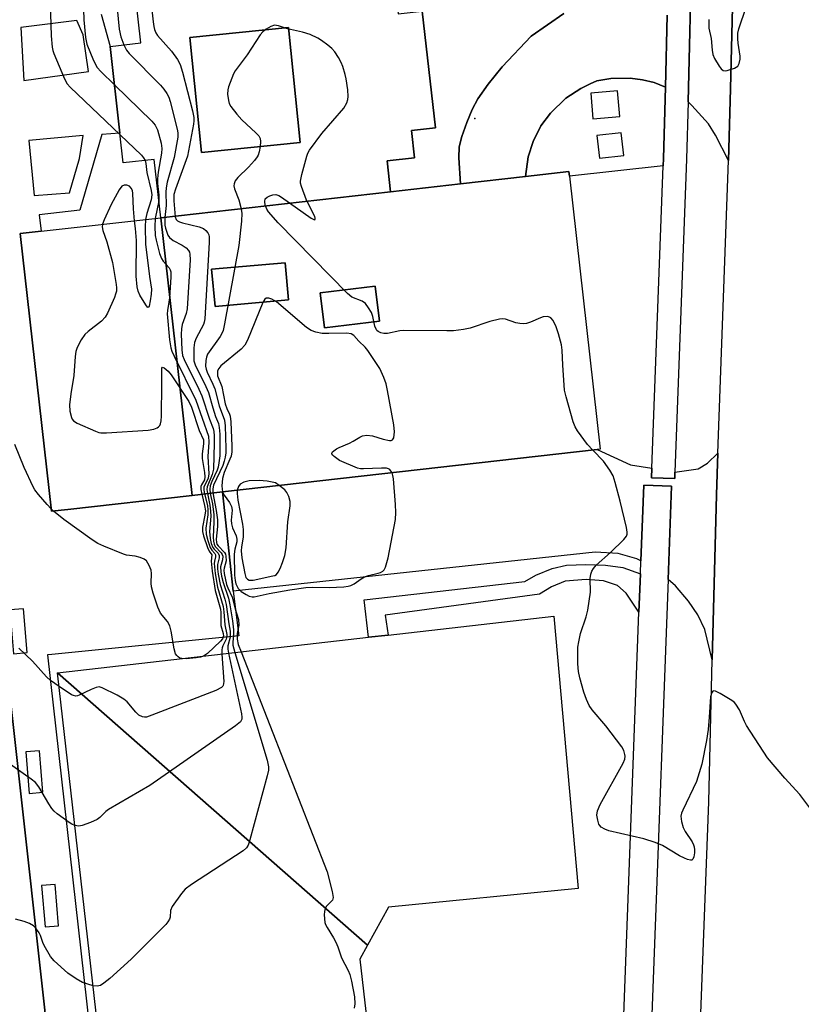
# Model space of a CAD drawing. Units: inches. Extents: x 1279761 to 1285761, y 493452 to 497453.
# Drawn here: x 1283340 to 1283543, y 495367 to 495624 of the extents above; entities that cross this region are included whole.
import ezdxf

# ---------------------------------------------------------------- set-up
doc = ezdxf.new("R2010")
doc.units = ezdxf.units.IN
doc.header["$MEASUREMENT"] = 0
for name, color, linetype in [('BLDG-Footprint', 5, 'Continuous'), ('ELEV-Spot Elevation', 7, 'Continuous'), ('TRANS-Driveway', 251, 'Continuous'), ('TRANS-Non Street Sidewalk', 7, 'Continuous'), ('TRANS-Parking Lot', 4, 'Continuous'), ('TRANS-Road', 130, 'Continuous'), ('TRANS-Street Sidewalk', 7, 'Continuous'), ('Undefined', 1, 'Continuous')]:
    doc.layers.add(name, color=color, linetype=linetype)

msp = doc.modelspace()

# ---------------------------------------------------------------- linework, layer by layer
at = {"layer": 'BLDG-Footprint'}
for points, elevation in [([(1283413.16, 495591.61), (1283387.55, 495589), (1283384.51, 495618.91), (1283410.12, 495621.51)], 273.09), ([(1283385.08, 495499.77), (1283352.79, 495496.12), (1283348.52, 495495.64), (1283340.35, 495567.87), (1283345.82, 495568.49), (1283376.91, 495572.01)], 278.26), ([(1283410.13, 495550.61), (1283391.03, 495548.87), (1283390.15, 495558.58), (1283409.25, 495560.31)], 270.38), ([(1283433.79, 495545.1), (1283419.47, 495543.36), (1283418.36, 495552.5), (1283432.69, 495554.24)], 269.46), ([(1283430.66, 495382.72), (1283350.08, 495453.63), (1283430.95, 495462.86), (1283436.02, 495463.44), (1283479.17, 495468.36), (1283485.44, 495397.51), (1283436.18, 495392.68)], 270.54), ([(1283430.66, 495382.72), (1283428.65, 495379.1), (1283439.03, 495289.13), (1283440.15, 495279.39), (1283447.89, 495212.29), (1283378.29, 495204.83), (1283350.08, 495453.63)], 269.81)]:
    msp.add_lwpolyline(points, close=True, dxfattribs=dict(at, elevation=elevation))
for points in [[(1283436.66, 495578.76, 271.56), (1283376.91, 495572.01, 271.56), (1283375.19, 495587.17, 271.56), (1283367.17, 495586.26, 271.56), (1283366.29, 495594.03, 271.56), (1283363.74, 495616.58, 271.56), (1283371.77, 495617.48, 271.56), (1283369.75, 495635.32, 271.56), (1283429.5, 495642.08, 271.56), (1283430.41, 495634.05, 271.56), (1283437.54, 495634.86, 271.56), (1283438.65, 495625.05, 271.56), (1283444.89, 495625.75, 271.56), (1283448.32, 495595.43, 271.56), (1283442.08, 495594.73, 271.56), (1283442.88, 495587.59, 271.56), (1283435.75, 495586.79, 271.56)], [(1283413.16, 495591.61, 271.56), (1283410.12, 495621.51, 271.56), (1283384.51, 495618.91, 271.56), (1283387.55, 495589, 271.56)], [(1283385.08, 495499.77, 269.93), (1283376.91, 495572.01, 269.93), (1283436.66, 495578.76, 269.93), (1283454.83, 495580.82, 269.93), (1283471.76, 495582.73, 269.93), (1283483.03, 495584.01, 269.93), (1283483.17, 495582.78, 269.93), (1283491.2, 495511.77, 269.93), (1283490.42, 495511.69, 269.93), (1283393.01, 495500.67, 269.93)], [(1283410.13, 495550.61, 269.93), (1283409.25, 495560.31, 269.93), (1283390.15, 495558.58, 269.93), (1283391.03, 495548.87, 269.93)], [(1283433.79, 495545.1, 269.93), (1283432.69, 495554.24, 269.93), (1283418.36, 495552.5, 269.93), (1283419.47, 495543.36, 269.93)]]:
    msp.add_polyline3d(points, close=True, dxfattribs=at)
at = {"layer": 'ELEV-Spot Elevation'}
msp.add_point((1283458.6, 495597.8, 270.69), dxfattribs=at)
at = {"layer": 'TRANS-Driveway'}
for points in [[(1283524.59, 495586.87), (1283521.19, 495593.51), (1283519.38, 495596.39), (1283515.04, 495601.21), (1283514.04, 495602.12), (1283515.05, 495642.5), (1283523.21, 495643.01), (1283526.05, 495644.56), (1283525.08, 495605.55)], [(1283504.64, 495506.84), (1283504.55, 495504.37), (1283510.55, 495504.16), (1283510.61, 495505.85), (1283516.65, 495506.65), (1283519.07, 495508.15), (1283521.75, 495510.79), (1283521.4, 495499.92), (1283520.3, 495457.01), (1283518.4, 495464.91), (1283516.53, 495468.69), (1283514.18, 495472.28), (1283510.78, 495476.27), (1283508.83, 495477.91), (1283509.74, 495502.18), (1283502.51, 495502.45), (1283501.77, 495482.7), (1283500.7, 495483.23), (1283495.82, 495484.64), (1283489.87, 495485.02), (1283395.79, 495474.86), (1283393.01, 495500.67), (1283490.42, 495511.69), (1283499.09, 495507.76)]]:
    msp.add_lwpolyline(points, close=True, dxfattribs=at)
msp.add_lwpolyline([(1283508.61, 495624.74), (1283508.14, 495605.99), (1283505.25, 495607.16), (1283502.15, 495607.86), (1283499.02, 495608.28), (1283493.95, 495608.21), (1283490.34, 495607.6), (1283488.54, 495606.87), (1283486.15, 495605.65), (1283482.27, 495603.07), (1283478.3, 495599.21), (1283475.76, 495595.95), (1283473.76, 495591.81), (1283472.44, 495587.83), (1283471.76, 495582.73), (1283454.83, 495580.82), (1283454.41, 495587.62), (1283454.55, 495590.48), (1283455.23, 495593.15), (1283456.5, 495596.79), (1283457.91, 495600.13), (1283459.36, 495602.9), (1283462.05, 495606.75), (1283465.72, 495611.3), (1283473.2, 495619.2), (1283481.77, 495625.17)], dxfattribs=at)
at = {"layer": 'TRANS-Non Street Sidewalk'}
msp.add_lwpolyline([(1283501.65, 495479.38), (1283501.27, 495469.36), (1283497.97, 495474.35), (1283495.71, 495476.3), (1283492.01, 495477.56), (1283487.57, 495477.86), (1283482.04, 495477.46), (1283478.53, 495475.94), (1283475.39, 495474.07), (1283435.31, 495468.62), (1283436.02, 495463.44), (1283430.95, 495462.86), (1283429.84, 495472.58), (1283471.58, 495477.35), (1283474.48, 495479), (1283478.71, 495480.74), (1283482.44, 495481.65), (1283487.49, 495481.82), (1283492.53, 495481.63), (1283497.1, 495480.97)], close=True, dxfattribs=at)
for points in [[(1283355.6, 495285.96, 0), (1283334.35, 495476.92, 0), (1283324.65, 495562, 0), (1283314.99, 495650.8, 0)], [(1283361.46, 495624.96, 0), (1283363.74, 495616.58, 0), (1283366.29, 495594.03, 0), (1283361.58, 495593.62, 0), (1283355.91, 495573.94, 0), (1283345.34, 495572.75, 0), (1283345.82, 495568.49, 0), (1283340.35, 495567.87, 0), (1283348.51, 495495.64, 0), (1283352.79, 495496.12, 0), (1283385.08, 495499.77, 0), (1283393.01, 495500.67, 0), (1283395.79, 495474.86, 0), (1283397.23, 495463.21, 0), (1283348.63, 495458.34, 0), (1283347.44, 495458.26, 0), (1283393.26, 495051.63, 0)], [(1283481.77, 495625.17, 0), (1283473.2, 495619.2, 0), (1283465.72, 495611.3, 0), (1283462.05, 495606.75, 0), (1283459.36, 495602.9, 0), (1283457.91, 495600.13, 0), (1283456.5, 495596.79, 0), (1283455.23, 495593.15, 0), (1283454.55, 495590.48, 0), (1283454.41, 495587.62, 0), (1283454.83, 495580.82, 0), (1283436.66, 495578.76, 0), (1283435.75, 495586.79, 0), (1283442.88, 495587.59, 0), (1283442.08, 495594.73, 0), (1283448.32, 495595.43, 0), (1283444.89, 495625.75, 0)]]:
    msp.add_polyline3d(points, dxfattribs=at)
for points in [[(1283340.51, 495621.49, 0), (1283341.35, 495607.7, 0), (1283358.1, 495610.03, 0), (1283356.74, 495619.62, 0), (1283355.08, 495623.35, 0)], [(1283508.14, 495605.99, 0), (1283507.64, 495587.41, 0), (1283507.58, 495585.54, 0), (1283483.17, 495582.78, 0), (1283483.03, 495584.01, 0), (1283471.76, 495582.73, 0), (1283472.44, 495587.83, 0), (1283473.76, 495591.81, 0), (1283475.76, 495595.95, 0), (1283478.3, 495599.21, 0), (1283482.27, 495603.07, 0), (1283486.15, 495605.65, 0), (1283488.54, 495606.87, 0), (1283490.34, 495607.6, 0), (1283493.95, 495608.21, 0), (1283499.02, 495608.28, 0), (1283502.15, 495607.86, 0), (1283505.25, 495607.16, 0)], [(1283488.72, 495604.37, 0), (1283489.3, 495597.73, 0), (1283496.26, 495598.34, 0), (1283495.68, 495604.98, 0)], [(1283490.3, 495593.36, 0), (1283490.99, 495587.49, 0), (1283497.36, 495588.23, 0), (1283496.68, 495594.11, 0)], [(1283342.6, 495592.12, 0), (1283344, 495577.8, 0), (1283353.22, 495578.51, 0), (1283355.77, 495587.39, 0), (1283356.73, 495593.42, 0)], [(1283337.71, 495469.95, 0), (1283338.64, 495458.56, 0), (1283342.16, 495458.85, 0), (1283341.23, 495470.23, 0)], [(1283341.84, 495433.04, 0), (1283342.72, 495422.25, 0), (1283346.23, 495422.54, 0), (1283345.35, 495433.33, 0)], [(1283345.94, 495398.27, 0), (1283346.82, 495387.48, 0), (1283350.34, 495387.77, 0), (1283349.46, 495398.56, 0)]]:
    msp.add_polyline3d(points, close=True, dxfattribs=at)
at = {"layer": 'TRANS-Parking Lot'}
msp.add_polyline3d([(1283314.99, 495650.8, 0), (1283324.65, 495562, 0), (1283334.35, 495476.92, 0), (1283355.6, 495285.96, 0)], dxfattribs=at)
at = {"layer": 'TRANS-Road'}
msp.add_polyline3d([(1283563.5, 495075.36, 0), (1283508.65, 495076.59, 0), (1283509.23, 495102.26, 0), (1283509.32, 495106.44, 0), (1283509.37, 495107.95, 0), (1283512.3, 495191.7, 0), (1283513.51, 495264.23, 0), (1283519.4, 495420.05, 0), (1283520.3, 495457.01, 0), (1283521.4, 495499.92, 0), (1283521.75, 495510.79, 0), (1283524.59, 495586.87, 0), (1283525.08, 495605.55, 0), (1283526.05, 495644.56, 0), (1283526.5, 495661.59, 0), (1283527.44, 495690.81, 0), (1283528.64, 495719.62, 0), (1283528.7, 495720.01, 0), (1283529.16, 495722.11, 0), (1283535.92, 495750.41, 0), (1283538.87, 495763.87, 0), (1283540.39, 495771.98, 0)], dxfattribs=at)
at = {"layer": 'TRANS-Street Sidewalk'}
for points in [[(1283515.05, 495642.5), (1283514.04, 495602.12), (1283513.64, 495587.22), (1283510.61, 495505.85), (1283510.55, 495504.16), (1283504.55, 495504.37), (1283504.64, 495506.84), (1283507.58, 495585.54), (1283507.64, 495587.41), (1283508.14, 495605.99), (1283508.61, 495624.74)], [(1283494.71, 495294.63), (1283501.27, 495469.36), (1283501.65, 495479.38), (1283501.77, 495482.7), (1283502.51, 495502.45), (1283509.74, 495502.18), (1283508.83, 495477.91), (1283497.65, 495179.77)]]:
    msp.add_lwpolyline(points, dxfattribs=at)
at = {"layer": 'Undefined'}
for p, q in [((1283376.41, 495576.42, 276), (1283375.49, 495571.84, 276)), ((1283349.05, 495495.7, 278), (1283348.44, 495496.26, 278)), ((1283382.36, 495457.31, 278), (1283382.36, 495457.31, 278))]:
    msp.add_line(p, q, dxfattribs=at)
for points, elevation in [([(1283348.05, 495632.87), (1283348.05, 495630.83), (1283348.4, 495619.29), (1283348.66, 495616.38), (1283348.83, 495615.53), (1283349.1, 495614.69), (1283351.88, 495608.14), (1283352.57, 495606.86), (1283353.33, 495605.96), (1283366.35, 495593.53)], 278), ([(1283356.63, 495633.84), (1283356.62, 495631.73), (1283356.92, 495623.47), (1283357.39, 495618.85), (1283357.71, 495617.15), (1283359.45, 495612.89), (1283360.36, 495611.12), (1283361.32, 495610.01), (1283364.87, 495606.57)], 276), ([(1283365.2, 495634.81), (1283365.18, 495633.21), (1283365.39, 495628.22), (1283366.14, 495621.08), (1283366.51, 495619.05), (1283367.32, 495616.98)], 274), ([(1283373.87, 495632.38), (1283374.94, 495622.96), (1283375.1, 495621.79), (1283375.32, 495620.94), (1283375.65, 495620.13), (1283376.09, 495619.39), (1283379.7, 495615.32), (1283381.24, 495613.13), (1283381.98, 495611.85), (1283382.6, 495609.88), (1283385.17, 495599.8), (1283385.52, 495598.07), (1283385.52, 495597.21), (1283385.42, 495596.35), (1283383.84, 495588.02), (1283380.72, 495579.44), (1283380.33, 495578.03), (1283380.29, 495576.43), (1283380.63, 495572.24), (1283380.94, 495571.51), (1283381.28, 495571.21), (1283381.76, 495570.97), (1283382.58, 495570.7), (1283386.93, 495569.64), (1283388, 495569.21), (1283388.65, 495568.69), (1283389.17, 495568.05), (1283389.41, 495567.57), (1283389.53, 495567.03), (1283389.54, 495565.57), (1283388.38, 495545.66), (1283388.21, 495544.8), (1283388.02, 495544.26), (1283386.13, 495540.63), (1283385.71, 495539.56), (1283385.53, 495538.18), (1283385.48, 495535.91), (1283385.56, 495534.79), (1283385.89, 495533.69), (1283388.65, 495528.08), (1283389.3, 495526.55), (1283390.45, 495522.56), (1283391.19, 495520.33), (1283391.91, 495518.49), (1283392.15, 495517.42), (1283392.25, 495515.7), (1283392.31, 495511.43), (1283392.25, 495510.04), (1283392.06, 495508.28), (1283391.85, 495507.12), (1283391.58, 495506.29), (1283390.23, 495503.34), (1283389.81, 495502.25), (1283389.68, 495501.36), (1283389.77, 495500.3)], 272), ([(1283519.39, 495623.58), (1283519.44, 495621.32), (1283520.03, 495618.66), (1283520.27, 495615.59), (1283520.45, 495614.49), (1283520.91, 495613.43), (1283522.11, 495611.41), (1283522.6, 495610.75), (1283523.19, 495610.3), (1283523.66, 495610.23), (1283524.18, 495610.29), (1283526.09, 495610.89), (1283526.58, 495611.14), (1283526.98, 495611.46), (1283527.33, 495612.14), (1283527.54, 495613.23), (1283527.56, 495614.08), (1283527.02, 495617.42), (1283526.94, 495618.55), (1283527.01, 495620), (1283527.2, 495621.15), (1283531.11, 495632.76)], 270), ([(1283489.26, 495511.55), (1283487.9, 495513.05), (1283485.27, 495516.58), (1283484.67, 495517.57), (1283484.16, 495518.93), (1283482.31, 495525.41), (1283481.93, 495527.12), (1283481.43, 495533.62), (1283481.29, 495537.58), (1283481.1, 495538.95), (1283480.33, 495541.77), (1283479.7, 495543.62), (1283478.94, 495545.28), (1283478.38, 495545.95), (1283477.98, 495546.16), (1283477.47, 495546.29), (1283476.37, 495546.25), (1283475.62, 495545.99), (1283473.07, 495544.85), (1283471.98, 495544.52), (1283471.15, 495544.42), (1283470.33, 495544.48), (1283469.24, 495544.69), (1283466.59, 495545.6), (1283465.87, 495545.67), (1283465.02, 495545.59), (1283462.47, 495545.02), (1283457.38, 495543.26), (1283455.66, 495542.93), (1283453.04, 495542.59), (1283451.3, 495542.55), (1283440.03, 495542.7), (1283439.06, 495542.6), (1283435.89, 495541.89), (1283434.91, 495541.89), (1283434.13, 495542.07), (1283433.45, 495542.41), (1283433.14, 495542.69), (1283432.9, 495543.04), (1283432.61, 495543.8), (1283432.03, 495546.3), (1283431.68, 495547.37), (1283430.98, 495548.58), (1283430.13, 495549.67), (1283429.29, 495550.34), (1283426.59, 495551.34), (1283425.45, 495552.26), (1283407.43, 495570.69), (1283404.95, 495573.52), (1283404.49, 495574.23), (1283404.11, 495575.24), (1283403.94, 495576.25), (1283404.05, 495576.9), (1283404.56, 495577.38), (1283405.28, 495577.72), (1283406.07, 495577.96), (1283406.86, 495578.01), (1283407.6, 495577.75), (1283408.32, 495577.32), (1283416.07, 495571.85), (1283416.71, 495571.53), (1283416.89, 495571.5), (1283417.09, 495571.58), (1283417.1, 495571.88), (1283416.96, 495572.31), (1283414.84, 495576.55), (1283413.48, 495580.14), (1283413.28, 495580.97), (1283413.26, 495581.53), (1283413.58, 495583.21), (1283414.9, 495587.99), (1283415.19, 495588.8), (1283415.58, 495589.55), (1283418.84, 495593.91), (1283424.5, 495600.5), (1283425.33, 495601.93), (1283425.55, 495602.73), (1283425.65, 495603.56), (1283425.53, 495605.27), (1283425.13, 495608.13), (1283424.89, 495609.24), (1283424.26, 495611.39), (1283423.86, 495612.43), (1283423.15, 495613.7), (1283422.16, 495615.15), (1283421.4, 495616.01), (1283420.33, 495616.94), (1283418.73, 495618.15), (1283417.76, 495618.7), (1283415.74, 495619.66), (1283413.78, 495620.28), (1283409.85, 495621.17), (1283407.55, 495621.94), (1283406.52, 495622.06), (1283405.52, 495621.75), (1283404.33, 495621.06), (1283403.49, 495620.39), (1283402.81, 495619.6), (1283399.35, 495614.39), (1283396.27, 495610.21), (1283395.87, 495609.42), (1283394.95, 495607.21), (1283394.54, 495606.1), (1283394.33, 495605.25), (1283394.31, 495604.14), (1283394.52, 495602.49), (1283394.75, 495601.71), (1283395.15, 495600.98), (1283396.73, 495598.94), (1283397.98, 495597.5), (1283401.63, 495594.11), (1283402.4, 495593.3), (1283402.79, 495592.63), (1283402.89, 495591.87), (1283402.74, 495590.5), (1283402.47, 495589.11), (1283402.23, 495588.31), (1283401.99, 495587.81), (1283401.29, 495586.88), (1283399.7, 495585.12), (1283396.97, 495582.51), (1283396.29, 495581.57), (1283395.98, 495580.82), (1283395.95, 495580.29), (1283396.1, 495579.48), (1283397.25, 495576.66), (1283397.75, 495574.63), (1283397.98, 495573.16), (1283397.89, 495571.14), (1283397.22, 495564.77), (1283393.51, 495544.43), (1283393.13, 495542.69), (1283392.81, 495541.87), (1283392.36, 495541.11), (1283389.11, 495536.5), (1283388.78, 495535.7), (1283388.62, 495534.86), (1283388.56, 495533.41), (1283388.69, 495532.57), (1283388.98, 495531.79), (1283390.49, 495528.73), (1283391.01, 495527.46), (1283392.08, 495523.05), (1283393.47, 495519.3), (1283393.65, 495517.86), (1283393.86, 495511.97), (1283393.84, 495510.84), (1283393.7, 495509.73), (1283393.45, 495508.65), (1283393.06, 495507.56), (1283390.62, 495502.45), (1283390.42, 495501.48), (1283390.5, 495500.39)], 270), ([(1283367.32, 495616.98), (1283368, 495615.61), (1283368.69, 495614.69), (1283376.83, 495606.51), (1283377.74, 495605.43), (1283378.53, 495604.31), (1283379.04, 495603.34), (1283379.4, 495602.22), (1283381.28, 495594.74), (1283381.38, 495593.88), (1283381.34, 495593), (1283380.38, 495587.7), (1283378.6, 495581.22), (1283378.3, 495579.8), (1283378.25, 495578.62), (1283378.34, 495575.21), (1283378.02, 495572.09), (1283378.01, 495570.11), (1283378.14, 495569.29), (1283378.47, 495568.23), (1283378.79, 495567.48), (1283379.23, 495566.82), (1283380.13, 495566.12), (1283382.51, 495564.84), (1283383.49, 495564.2), (1283384.17, 495563.46), (1283384.4, 495563.03), (1283384.52, 495562.49), (1283384.53, 495561.04), (1283383.77, 495548.27), (1283383.56, 495547.13), (1283382.52, 495544.22), (1283382.27, 495543.13), (1283382.24, 495541.69), (1283382.4, 495537.62), (1283382.59, 495536.2), (1283383, 495535.1), (1283386.83, 495527.39), (1283387.62, 495525.66), (1283389.62, 495519.56), (1283390.51, 495517.16), (1283390.7, 495516.39), (1283390.81, 495515.3), (1283390.83, 495513.36), (1283390.62, 495506.61), (1283390.33, 495505.22), (1283388.99, 495502.02), (1283388.9, 495501.28), (1283389.03, 495500.22)], 274), ([(1283364.87, 495606.57), (1283374.56, 495597.16), (1283375.46, 495596.07), (1283376.1, 495594.83), (1283377.01, 495591.42), (1283377.23, 495589.98), (1283377.15, 495588.82), (1283376.27, 495583.86), (1283376.04, 495582.09), (1283376.07, 495580.95), (1283376.43, 495577.85), (1283376.41, 495576.42)], 276), ([(1283366.35, 495593.53), (1283371.88, 495588.27), (1283372.45, 495587.61), (1283372.86, 495586.9)], 278), ([(1283372.86, 495586.9), (1283373.07, 495586.08), (1283373.28, 495583.73), (1283374.43, 495579.11), (1283374.59, 495577.96), (1283374.4, 495576.68), (1283373.32, 495573.08), (1283372.94, 495571.56)], 278), ([(1283370.08, 495571.23), (1283369.81, 495574.3), (1283369.68, 495578.28), (1283369.55, 495579.08), (1283369.24, 495579.73), (1283368.76, 495580.21), (1283368.11, 495580.47), (1283367.4, 495580.49), (1283366.78, 495580.2), (1283366.11, 495579.24), (1283364.06, 495575.44), (1283362.19, 495571.48), (1283361.76, 495570.29)], 278), ([(1283372.94, 495571.56), (1283372.83, 495569.63), (1283372.93, 495565.13), (1283373.97, 495556.7), (1283374.5, 495553.43), (1283374.45, 495552.13), (1283374.19, 495550.35), (1283373.92, 495549.03), (1283373.67, 495548.65), (1283373.44, 495548.77), (1283373.02, 495549.31), (1283371.51, 495551.85), (1283371.02, 495552.92), (1283370.77, 495554.01), (1283370.51, 495556.84), (1283370.6, 495566.06), (1283370.36, 495569.19), (1283370.08, 495571.23)], 278), ([(1283375.49, 495571.84), (1283375.4, 495569.69), (1283375.5, 495567.34), (1283375.71, 495566.18), (1283376.55, 495562.74), (1283377.07, 495561.4), (1283377.58, 495560.7), (1283379.12, 495558.96), (1283379.37, 495558.48), (1283379.5, 495557.95), (1283379.52, 495556.51), (1283379.18, 495551.18), (1283379.05, 495550.01), (1283378.64, 495547.85), (1283378.6, 495547), (1283379.22, 495540.2), (1283379.5, 495538.16), (1283379.76, 495537.33), (1283380.37, 495535.98), (1283386.08, 495524.53), (1283389.34, 495515.14), (1283389.44, 495513.59), (1283389.2, 495509.89), (1283389.43, 495505.37), (1283389.21, 495504.28), (1283388.15, 495501.94), (1283388.11, 495501.16), (1283388.29, 495500.14)], 276), ([(1283361.76, 495570.29), (1283361.68, 495569.64), (1283361.82, 495568.69), (1283362.92, 495565.72), (1283364.38, 495560.35), (1283365.33, 495554.62), (1283365.42, 495553.76), (1283365.41, 495552.92), (1283365.19, 495552.08), (1283364.87, 495551.26), (1283363.04, 495547.18), (1283362.48, 495546.16), (1283361.5, 495545.11), (1283358.06, 495542.39), (1283357.2, 495541.62), (1283356.21, 495540.25), (1283355.18, 495538.24), (1283354.87, 495537.21), (1283354.62, 495535.89), (1283354.34, 495530.94), (1283353.56, 495526.22), (1283353.2, 495523.29), (1283353.24, 495521.72), (1283353.67, 495520.06), (1283353.91, 495519.57), (1283354.25, 495519.17), (1283355.19, 495518.58), (1283359.97, 495516.44), (1283360.79, 495516.17), (1283361.35, 495516.07), (1283362.79, 495516.06), (1283373.68, 495516.77), (1283375.09, 495516.97), (1283375.99, 495517.31), (1283376.34, 495517.56), (1283376.67, 495517.93), (1283376.89, 495518.38), (1283377.06, 495519.14), (1283377.13, 495520.37), (1283377.22, 495528.71), (1283377.18, 495532.45), (1283377.23, 495532.87), (1283377.37, 495533.1), (1283377.83, 495532.96), (1283378.87, 495532.08), (1283379.65, 495531.17), (1283384.26, 495524.16), (1283384.89, 495522.74), (1283386.93, 495516.62), (1283387.99, 495514.22), (1283388.06, 495513.16), (1283387.72, 495510.54), (1283387.68, 495509.38), (1283388.3, 495505.68), (1283388.41, 495504.57), (1283388.27, 495503.79), (1283387.49, 495502.51), (1283387.33, 495502.12), (1283387.3, 495501.34), (1283387.56, 495500.05)], 278), ([(1283437.07, 495505.65), (1283436.51, 495506.47), (1283436.12, 495506.71), (1283435.64, 495506.83), (1283434.29, 495506.89), (1283429.66, 495506.64), (1283428.84, 495506.7), (1283428.08, 495506.87), (1283423.39, 495508.85), (1283422, 495509.85), (1283421.64, 495510.21), (1283421.42, 495510.56), (1283421.39, 495510.74), (1283421.54, 495511.07), (1283422.58, 495511.85), (1283423.35, 495512.25), (1283425.98, 495513.36), (1283426.95, 495513.86), (1283428.66, 495514.91), (1283429.4, 495515.23), (1283430.53, 495515.4), (1283431.97, 495515.3), (1283434.79, 495514.36), (1283436.38, 495514.06), (1283436.85, 495514.06), (1283437.22, 495514.19), (1283437.53, 495514.72), (1283437.69, 495516.3), (1283437.53, 495518.09), (1283435.88, 495527.09), (1283435.49, 495528.81), (1283434.9, 495530.41), (1283433.86, 495532.76), (1283430.79, 495537.45), (1283430.07, 495538.37), (1283428.44, 495539.92), (1283427.16, 495541.38), (1283426.44, 495541.8), (1283425.34, 495541.94), (1283420.66, 495541.86), (1283418.91, 495541.9), (1283417.28, 495542.19), (1283416, 495542.63), (1283414.79, 495543.46), (1283407.02, 495550.1), (1283405.78, 495550.82), (1283405.02, 495551.07), (1283404.57, 495551.11), (1283404.36, 495551.06), (1283404.02, 495550.8), (1283403.49, 495549.91), (1283399.48, 495540.11), (1283398.8, 495538.84), (1283397.8, 495537.8), (1283392.58, 495533.44), (1283392.02, 495532.81), (1283391.71, 495532.13), (1283391.64, 495531.41), (1283391.71, 495530.91), (1283392.78, 495528.11), (1283393.69, 495523.58), (1283394.12, 495522.35), (1283394.78, 495520.92), (1283394.94, 495520.34), (1283395.11, 495518.87), (1283395.4, 495512.58), (1283395.4, 495511.09), (1283395.19, 495509.96), (1283394.91, 495509.15), (1283393.43, 495505.75), (1283392.96, 495504.2), (1283392.81, 495502.25), (1283392.85, 495501.42), (1283393, 495500.67)], 268), ([(1283348.44, 495496.26), (1283347.34, 495497.41), (1283345.09, 495500.01), (1283344.2, 495501.21), (1283343.76, 495501.97), (1283341.41, 495507.04), (1283339.01, 495513)], 278), ([(1283547.51, 495416.05), (1283543.06, 495421.91), (1283539.2, 495426.18), (1283534.67, 495431.52), (1283529.22, 495439.93), (1283528.67, 495440.97), (1283527.39, 495443.99), (1283526.48, 495445.48), (1283526.08, 495445.89), (1283525.39, 495446.41), (1283522.36, 495448.24), (1283521.15, 495448.86), (1283520.56, 495448.92), (1283520.22, 495448.52), (1283519.91, 495447.36), (1283519.56, 495442.03), (1283519.24, 495438.85), (1283518.79, 495435.98), (1283517.61, 495429.81), (1283516.19, 495425.34), (1283512.65, 495417.86), (1283512.34, 495417.05), (1283512.18, 495416.27), (1283512.3, 495414.94), (1283512.77, 495413.37), (1283513.32, 495412.34), (1283515.06, 495409.62), (1283515.46, 495408.85), (1283515.63, 495408.34), (1283515.73, 495407.57), (1283515.7, 495406.74), (1283515.52, 495405.69), (1283515.27, 495405.12), (1283515.03, 495404.9), (1283514.64, 495404.84), (1283513.91, 495405.03), (1283513.12, 495405.36), (1283511.82, 495406.03), (1283507.35, 495408.69), (1283505.51, 495409.48), (1283502.49, 495410.45), (1283493.47, 495412.5), (1283492.37, 495412.9), (1283491.45, 495413.48), (1283491.08, 495413.86), (1283490.85, 495414.25), (1283490.53, 495415.25), (1283490.35, 495416.59), (1283490.47, 495417.72), (1283491.19, 495419.31), (1283497.17, 495430.1), (1283497.55, 495431.14), (1283497.64, 495431.89), (1283497.62, 495432.39), (1283497.35, 495433.38), (1283496.78, 495434.36), (1283492.62, 495439.78), (1283489.1, 495443.97), (1283488.36, 495445.14), (1283487.61, 495446.63), (1283486.96, 495448.57), (1283485.91, 495452.28), (1283485.52, 495453.98), (1283485.38, 495455.95), (1283485.41, 495460.28), (1283485.61, 495461.65), (1283486.09, 495463.82), (1283487.57, 495468.18), (1283487.99, 495469.88), (1283488.63, 495474.61), (1283488.59, 495478.18), (1283488.79, 495479.28), (1283489.04, 495480.06), (1283489.43, 495480.78), (1283490.17, 495481.62), (1283493.89, 495484.94), (1283497.34, 495488.25), (1283498.02, 495489.16), (1283498.18, 495489.68), (1283498.2, 495490.23), (1283498.02, 495491.37), (1283496.34, 495498.3), (1283495.08, 495503.16), (1283494.56, 495504.84), (1283493.73, 495506.32), (1283492.07, 495508.63), (1283489.26, 495511.55)], 270), ([(1283393, 495500.67), (1283393.41, 495499.83), (1283394.81, 495497.93), (1283395.32, 495496.91), (1283395.47, 495495.91), (1283395.25, 495493.28), (1283395.28, 495492.41), (1283395.6, 495491.33), (1283396.49, 495489.21), (1283396.7, 495488.41), (1283396.68, 495487.69), (1283396.14, 495485.75), (1283396, 495484.45), (1283396.09, 495479), (1283396.23, 495477.59), (1283396.41, 495476.77), (1283397.01, 495475.54), (1283397.82, 495474.75), (1283399.09, 495473.97), (1283399.88, 495473.58), (1283400.69, 495473.35), (1283401.24, 495473.35), (1283405.1, 495474.28), (1283410.45, 495475.19), (1283414.67, 495475.79), (1283416.38, 495475.91), (1283420.69, 495475.84), (1283424.51, 495476.01), (1283425.62, 495476.15), (1283426.31, 495476.34), (1283427.22, 495476.76), (1283428.99, 495478.04), (1283429.88, 495478.54), (1283430.9, 495478.89), (1283433.49, 495479.5), (1283434.03, 495479.7), (1283434.64, 495480.06), (1283434.97, 495480.42), (1283435.34, 495481.13), (1283436.09, 495483.56), (1283437.95, 495493.53), (1283438.04, 495495.3), (1283438, 495497.36), (1283437.43, 495504.1), (1283437.29, 495504.97), (1283437.07, 495505.65)], 268), ([(1283396.83, 495501.1), (1283396.79, 495500.25), (1283396.97, 495498.52), (1283398.16, 495492.26), (1283398.33, 495490.86), (1283398.34, 495488.88), (1283397.92, 495486.4), (1283397.81, 495485.34), (1283398.01, 495483.49), (1283398.75, 495479.45), (1283399.07, 495478.42), (1283399.45, 495477.97), (1283399.89, 495477.75), (1283400.4, 495477.68), (1283400.95, 495477.71), (1283406.02, 495478.8), (1283406.54, 495478.95), (1283407, 495479.19), (1283407.48, 495479.76), (1283407.96, 495480.74), (1283408.58, 495482.31), (1283409.17, 495484.17), (1283409.51, 495486.12), (1283410, 495492.86), (1283410.54, 495497.03), (1283410.57, 495498.15), (1283410.24, 495499.52), (1283409.74, 495500.52), (1283409.16, 495501.17), (1283407.71, 495502.33)], 266), ([(1283407.71, 495502.33), (1283406.79, 495503.02), (1283404.58, 495503.51), (1283402.49, 495503.64), (1283399.93, 495503.55), (1283398.54, 495503.18), (1283397.57, 495502.65), (1283397.12, 495502.07), (1283396.83, 495501.1)], 266), ([(1283387.56, 495500.05), (1283388.32, 495497.1), (1283388.51, 495495.72), (1283388.38, 495494.59), (1283387.74, 495491.46), (1283387.75, 495490.33), (1283388.03, 495489.22), (1283389.06, 495486.22), (1283389.53, 495485.25), (1283390.19, 495484.34), (1283390.01, 495482.67), (1283390.3, 495480.05), (1283391.08, 495475.05), (1283392.43, 495470.13), (1283392.51, 495469.28), (1283392.56, 495465.9), (1283393.16, 495463.86), (1283393.27, 495463.15), (1283393.01, 495462.45), (1283392.48, 495461.81), (1283389.09, 495458.64), (1283388.04, 495457.96)], 278), ([(1283388.29, 495500.14), (1283389.04, 495497.12), (1283389.19, 495495.89), (1283389.15, 495494.74), (1283388.67, 495491.25), (1283388.72, 495489.7), (1283389.13, 495488.04), (1283389.78, 495486.18), (1283390.18, 495485.5), (1283390.97, 495484.65), (1283391.14, 495484.31), (1283391.16, 495483.78), (1283390.88, 495482.64), (1283390.84, 495482.07), (1283391.11, 495479.42), (1283391.7, 495475.92), (1283393.16, 495470.88), (1283393.36, 495469.45), (1283393.58, 495466.11), (1283394.14, 495463.57), (1283394.14, 495463.02), (1283393.96, 495462.39), (1283393.06, 495460.65), (1283392.87, 495460.13), (1283392.78, 495459.58), (1283392.77, 495458.5)], 276), ([(1283389.03, 495500.22), (1283389.71, 495497.24), (1283389.89, 495495.69), (1283389.9, 495494.33), (1283389.62, 495490.34), (1283389.73, 495488.58), (1283390.07, 495487.21), (1283390.5, 495486.19), (1283390.82, 495485.75), (1283391.84, 495484.73), (1283392.1, 495484.14), (1283392.12, 495483.5), (1283391.67, 495481.78), (1283391.69, 495480.68), (1283391.86, 495479.28), (1283392.4, 495476.57), (1283393.6, 495472.8), (1283393.96, 495471.39), (1283394.6, 495466.35), (1283394.93, 495464.41), (1283395.01, 495463.61), (1283394.96, 495462.85), (1283394.35, 495460.63), (1283394.36, 495459.78), (1283394.53, 495458.7)], 274), ([(1283389.77, 495500.3), (1283390.34, 495497.56), (1283390.7, 495494.69), (1283390.73, 495492.93), (1283390.53, 495488.94), (1283390.61, 495487.86), (1283390.79, 495487.12), (1283391.11, 495486.44), (1283392.66, 495484.83), (1283392.9, 495484.41), (1283393.03, 495483.95), (1283393.01, 495482.99), (1283392.62, 495481.83), (1283392.48, 495481.18), (1283392.53, 495479.87), (1283392.71, 495478.79), (1283393.15, 495477.09), (1283394.52, 495473.02), (1283394.91, 495471.3), (1283395.54, 495467.17), (1283395.81, 495464.81), (1283395.87, 495463.43), (1283395.7, 495461.6), (1283395.7, 495460.82), (1283396.16, 495458.89)], 272), ([(1283390.5, 495500.39), (1283391.33, 495495.84), (1283391.65, 495493.39), (1283391.66, 495491.63), (1283391.37, 495488.35), (1283391.42, 495487.5), (1283391.53, 495487.11), (1283391.83, 495486.61), (1283393.49, 495484.91), (1283393.73, 495484.47), (1283393.87, 495483.99), (1283393.94, 495482.71), (1283393.37, 495480.83), (1283393.33, 495480.27), (1283393.41, 495479.42), (1283394.03, 495476.57), (1283394.32, 495475.76), (1283395.46, 495473.3), (1283396.27, 495470.24), (1283397.14, 495467.44), (1283397.25, 495466.04), (1283396.81, 495463.8), (1283396.81, 495462.34), (1283397.09, 495460.98), (1283397.8, 495459.08)], 270), ([(1283382.36, 495457.31), (1283381.85, 495457.46), (1283381.41, 495457.74), (1283381.06, 495458.12), (1283380.78, 495458.58), (1283380.38, 495459.85), (1283379.64, 495464.48), (1283379.28, 495465.86), (1283378.69, 495466.98), (1283376.85, 495469.14), (1283376.15, 495470.7), (1283374.94, 495474.29), (1283374.48, 495475.96), (1283374.4, 495476.95), (1283374.5, 495479.48), (1283374.42, 495480.3), (1283373.91, 495481.57), (1283373.17, 495482.71), (1283372.57, 495483.21), (1283371.58, 495483.61), (1283370.23, 495483.93), (1283368.02, 495484.23), (1283367.19, 495484.47), (1283362.1, 495486.53), (1283360.53, 495487.27), (1283359.07, 495488.22), (1283351.73, 495493.47), (1283349.05, 495495.7)], 278), ([(1283350.49, 495450.03), (1283348.25, 495451.64), (1283347.18, 495452.56), (1283343.57, 495456.66), (1283340, 495459.99)], 276), ([(1283392.77, 495458.5), (1283393.3, 495451.38), (1283393.18, 495450.33), (1283393.08, 495450.12), (1283392.74, 495449.77), (1283391.22, 495449.04), (1283374.6, 495442.55), (1283373.22, 495442.1), (1283372.67, 495442.05), (1283372.16, 495442.13), (1283371.21, 495442.59), (1283370.4, 495443.36), (1283368.18, 495446.02), (1283367.34, 495446.78), (1283365.59, 495447.79), (1283361.72, 495449.74), (1283360.94, 495449.92), (1283360.15, 495449.79), (1283358.83, 495449.25), (1283355.72, 495447.77), (1283355.26, 495447.61), (1283354.83, 495447.56), (1283354.22, 495447.68), (1283353.75, 495447.89), (1283350.49, 495450.03)], 276), ([(1283394.53, 495458.7), (1283397.92, 495442.93), (1283398.04, 495442.08), (1283398.01, 495441.56), (1283397.67, 495440.89), (1283396.34, 495439.82), (1283374.04, 495424.29), (1283363.36, 495418.03), (1283362.68, 495417.5), (1283361.09, 495415.95), (1283360.42, 495415.47), (1283358.61, 495414.65), (1283356.46, 495413.89), (1283355.64, 495413.75), (1283354.58, 495413.9)], 274), ([(1283396.16, 495458.89), (1283404.58, 495430.84), (1283404.97, 495429.13), (1283404.95, 495428.27), (1283404.63, 495426.83), (1283400.12, 495410.15), (1283399.65, 495408.77), (1283399.2, 495408.07), (1283398.32, 495407.33), (1283384.91, 495398.51), (1283383.25, 495397.28), (1283382.29, 495396.16), (1283379.88, 495392.78), (1283379.49, 495391.8), (1283379.33, 495390.03), (1283379.21, 495389.5), (1283378.79, 495388.79), (1283378.22, 495388.14), (1283369.23, 495379.15), (1283363.72, 495374.12), (1283362.16, 495372.88), (1283361.23, 495372.29), (1283360.37, 495372.06), (1283359.31, 495372.19)], 272), ([(1283397.8, 495459.08), (1283420.18, 495401.86), (1283421.53, 495396.75), (1283421.79, 495395.12), (1283421.59, 495394.43), (1283420.03, 495392.94), (1283419.64, 495392.28), (1283419.48, 495391.49), (1283419.44, 495390.64), (1283419.6, 495388.67), (1283419.77, 495388.14), (1283420.15, 495387.38), (1283421.82, 495384.7), (1283422.48, 495383.49), (1283422.99, 495382.28), (1283423.96, 495379.46), (1283425.64, 495376.15), (1283426.09, 495375.09), (1283426.54, 495373.37), (1283427.26, 495369.28), (1283427.38, 495367.52), (1283427.22, 495366.39)], 270), ([(1283388.04, 495457.96), (1283387.26, 495457.67), (1283386.12, 495457.48), (1283383.49, 495457.28), (1283382.36, 495457.31)], 278), ([(1283354.58, 495413.9), (1283353.81, 495414.24), (1283353.08, 495414.7), (1283350.01, 495416.89), (1283349.16, 495417.64), (1283348.63, 495418.3), (1283347.85, 495419.5), (1283345.21, 495423.97), (1283344.34, 495425.08), (1283343.21, 495425.98), (1283336.99, 495430.33)], 274), ([(1283359.31, 495372.19), (1283356.57, 495373.05), (1283354.89, 495373.95), (1283352.78, 495375.47), (1283349.19, 495378.65), (1283348.27, 495379.81), (1283346.63, 495382.64), (1283346.25, 495383.44), (1283345.63, 495385.28), (1283345.32, 495385.97), (1283344.62, 495386.91), (1283343.79, 495387.75), (1283342.81, 495388.37), (1283341.43, 495388.88), (1283339.14, 495389.55)], 272)]:
    msp.add_lwpolyline(points, dxfattribs=dict(at, elevation=elevation))

doc.saveas('drawing.dxf')
